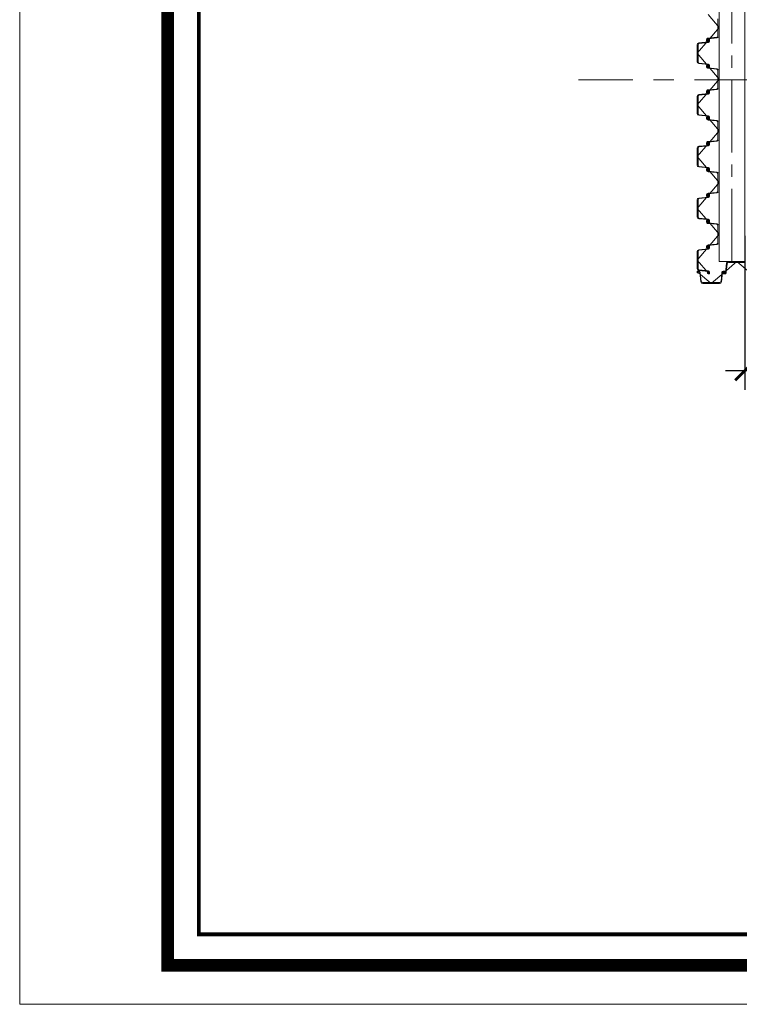
# Model space of a CAD drawing. Units: millimetres. Extents: x 569738 to 3986074, y 2308562 to 2503311.
# Drawn here: x 569738 to 580873, y 2328294 to 2343532 of the extents above; entities that cross this region are included whole.
import ezdxf
from ezdxf.enums import TextEntityAlignment as Align

# ---------------------------------------------------------------- set-up
doc = ezdxf.new("R2010")
doc.units = ezdxf.units.MM
doc.linetypes.add('CENTER2', pattern=[1.125, 0.75, -0.125, 0.125, -0.125])
doc.linetypes.add('Grid Line', pattern=[22.225, 12.7, -3.175, 3.175, -3.175])
doc.layers.get('0').update_dxf_attribs({"lineweight": 9})
doc.layers.get('Defpoints').update_dxf_attribs({"lineweight": 9})
for name, color, linetype, lineweight in [('00-XM.Hatch', 8, 'Continuous', 9), ('9', 9, 'Continuous', 13), ('D-STR-SSP-L18.5', 30, 'Continuous', 9), ('S-FNDN-IDEN', 2, 'Continuous', 9), ('S-GRID', 1, 'Continuous', 15)]:
    doc.layers.add(name, color=color, linetype=linetype, lineweight=lineweight)
doc.layers.add('00-XMT.Drawing Frame', color=7, linetype='Continuous')
doc.layers.add('Print', color=1, linetype='Continuous', lineweight=18, plot=False)
doc.styles.add('AUDIT_D_170725165515-0', font='txt')
doc.styles.add('VnHelvetlnsH', font='txt')
doc.styles.add('vnsimli 0.7', font='vnsimli.shx', dxfattribs={"width": 0.7})
doc.linetypes.add('Taluy duoi', pattern='A,0.15,[130,ltypeshp.shx,S=0.25,R=0,X=0,Y=-0.25],0.3,[130,ltypeshp.shx,S=0.5,R=0,X=0,Y=-0.5],0.15', length=0.6)
doc.dimstyles.new('XMT 1-1-300', dxfattribs={"dimscale": 300, "dimtxt": 1.666667, "dimasz": 1, "dimexe": 1, "dimexo": 0, "dimgap": 0.5, "dimtad": 1, "dimdec": 0, "dimzin": 9, "dimdsep": 46, "dimtxsty": 'vnsimli 0.7', "dimblk": 'ARCHTICK', "dimcen": 1.5, "dimdle": 1, "dimclrd": 8, "dimclre": 8, "dimclrt": 115, "dimadec": 0, "dimazin": 0, "dimtfac": 1, "dimtdec": 0, "dimtofl": 0, "dimtmove": 0, "dimatfit": 3, "dimfxl": 0.18, "dimtolj": 1, "dimtzin": 0, "dimarcsym": 0})

# ---------------------------------------------------------------- blocks, each defined once
blk = doc.blocks.new('khung ten chuan')
at = {"layer": '00-XMT.Drawing Frame', "const_width": 239}
blk.add_lwpolyline([(2838, 747), (124878, 747), (124878, 87983), (2838, 87983)], close=True, dxfattribs=at)
at = {"layer": '00-XMT.Drawing Frame', "color": 2, "const_width": 74.7}
blk.add_lwpolyline([(3436, 1344), (124281, 1344), (124281, 87385), (3436, 87385)], close=True, dxfattribs=at)
at = {"layer": 'Print', "linetype": 'Continuous', "lineweight": 0}
for p, q in [((0, 15329), (0, 88729)), ((126000, 0), (0, 0))]:
    blk.add_line(p, q, dxfattribs=at)
blk.add_lwpolyline([(126000, 88729), (0, 88729), (0, 0), (126000, 0)], close=True, dxfattribs=at)
at = {"layer": '00-XMT.Drawing Frame', "color": 4, "style": 'VnHelvetlnsH'}
for tag, p in [('DRAWINGTITLE1', (118306, 9745)), ('DRAWINGTITLE2', (118306, 8251))]:
    blk.add_attdef(tag, text='', height=777, dxfattribs=at).set_placement(p, align=Align.CENTER)
at = {"layer": '00-XMT.Drawing Frame', "color": 4, "style": 'AUDIT_D_170725165515-0', "width": 0.85}
for tag, p in [('N/A', (114004, 4631)), ('BPTC-01', (121293, 1942))]:
    blk.add_attdef(tag, text='', height=717, dxfattribs=at).set_placement(p, align=Align.CENTER)
blk = doc.blocks.new('*U18')
for points in [[(330, 170, -0.383643), (360, 143), (375, 0), (376, -6, 0.36397), (386, -14), (405, -14, 0.687281), (408, -7), (394, 5, -0.687281), (396, 10), (401, 10, -0.400971), (415, -3), (416, -12, -0.427581), (406, -22), (386, -22, -0.36397), (368, -7), (367, 0), (353, 137, 0.383643), (333, 154), (200, 154), (67, 154, 0.383643), (47, 137), (33, 0), (32, -7, -0.36397), (14, -22), (-6, -22, -0.427581), (-16, -12), (-15, -3, -0.400971), (-1, 10), (4, 10, -0.687281), (6, 5), (-8, -7, 0.687281), (-5, -14), (14, -14, 0.36397), (24, -6), (25, 0), (40, 143, -0.383643), (70, 170), (200, 170)], [(1130, 170, -0.383643), (1160, 143), (1175, 0), (1176, -6, 0.36397), (1186, -14), (1205, -14, 0.687281), (1208, -7), (1194, 5, -0.687281), (1196, 10), (1201, 10, -0.400971), (1215, -3), (1216, -12, -0.427581), (1206, -22), (1186, -22, -0.36397), (1168, -7), (1167, 0), (1153, 137, 0.383643), (1133, 154), (1000, 154), (867, 154, 0.383643), (847, 137), (833, 0), (832, -7, -0.36397), (814, -22), (794, -22, -0.427581), (784, -12), (785, -3, -0.400971), (799, 10), (804, 10, -0.687281), (806, 5), (792, -7, 0.687281), (795, -14), (814, -14, 0.36397), (824, -6), (825, 0), (840, 143, -0.383643), (870, 170), (1000, 170)], [(1930, 170, -0.383643), (1960, 143), (1975, 0), (1976, -6, 0.36397), (1986, -14), (2005, -14, 0.687281), (2008, -7), (1994, 5, -0.687281), (1996, 10), (2001, 10, -0.400971), (2015, -3), (2016, -12, -0.427581), (2006, -22), (1986, -22, -0.36397), (1968, -7), (1967, 0), (1953, 137, 0.383643), (1933, 154), (1800, 154), (1667, 154, 0.383643), (1647, 137), (1633, 0), (1632, -7, -0.36397), (1614, -22), (1594, -22, -0.427581), (1584, -12), (1585, -3, -0.400971), (1599, 10), (1604, 10, -0.687281), (1606, 5), (1592, -7, 0.687281), (1595, -14), (1614, -14, 0.36397), (1624, -6), (1625, 0), (1640, 143, -0.383643), (1670, 170), (1800, 170)], [(2730, 170, -0.383643), (2760, 143), (2775, 0), (2776, -6, 0.36397), (2786, -14), (2805, -14, 0.687281), (2808, -7), (2794, 5, -0.687281), (2796, 10), (2801, 10, -0.400971), (2815, -3), (2816, -12, -0.427581), (2806, -22), (2786, -22, -0.36397), (2768, -7), (2767, 0), (2753, 137, 0.383643), (2733, 154), (2600, 154), (2467, 154, 0.383643), (2447, 137), (2433, 0), (2432, -7, -0.36397), (2414, -22), (2394, -22, -0.427581), (2384, -12), (2385, -3, -0.400971), (2399, 10), (2404, 10, -0.687281), (2406, 5), (2392, -7, 0.687281), (2395, -14), (2414, -14, 0.36397), (2424, -6), (2425, 0), (2440, 143, -0.383643), (2470, 170), (2600, 170)], [(3530, 170, -0.383643), (3560, 143), (3575, 0), (3576, -6, 0.36397), (3586, -14), (3605, -14, 0.687281), (3608, -7), (3594, 5, -0.687281), (3596, 10), (3601, 10, -0.400971), (3615, -3), (3616, -12, -0.427581), (3606, -22), (3586, -22, -0.36397), (3568, -7), (3567, 0), (3553, 137, 0.383643), (3533, 154), (3400, 154), (3267, 154, 0.383643), (3247, 137), (3233, 0), (3232, -7, -0.36397), (3214, -22), (3194, -22, -0.427581), (3184, -12), (3185, -3, -0.400971), (3199, 10), (3204, 10, -0.687281), (3206, 5), (3192, -7, 0.687281), (3195, -14), (3214, -14, 0.36397), (3224, -6), (3225, 0), (3240, 143, -0.383643), (3270, 170), (3400, 170)], [(730, -170, 0.383643), (760, -143), (775, 0), (776, 6, -0.36397), (786, 14), (805, 14, -0.687281), (808, 7), (794, -5, 0.687281), (796, -10), (801, -10, 0.400971), (815, 3), (816, 12, 0.427581), (806, 22), (786, 22, 0.36397), (768, 7), (767, 0), (753, -137, -0.383643), (733, -154), (600, -154), (467, -154, -0.383643), (447, -137), (433, 0), (432, 7, 0.36397), (414, 22), (394, 22, 0.427581), (384, 12), (385, 3, 0.400971), (399, -10), (404, -10, 0.687281), (406, -5), (392, 7, -0.687281), (395, 14), (414, 14, -0.36397), (424, 6), (425, 0), (440, -143, 0.383643), (470, -170), (600, -170)], [(1530, -170, 0.383643), (1560, -143), (1575, 0), (1576, 6, -0.36397), (1586, 14), (1605, 14, -0.687281), (1608, 7), (1594, -5, 0.687281), (1596, -10), (1601, -10, 0.400971), (1615, 3), (1616, 12, 0.427581), (1606, 22), (1586, 22, 0.36397), (1568, 7), (1567, 0), (1553, -137, -0.383643), (1533, -154), (1400, -154), (1267, -154, -0.383643), (1247, -137), (1233, 0), (1232, 7, 0.36397), (1214, 22), (1194, 22, 0.427581), (1184, 12), (1185, 3, 0.400971), (1199, -10), (1204, -10, 0.687281), (1206, -5), (1192, 7, -0.687281), (1195, 14), (1214, 14, -0.36397), (1224, 6), (1225, 0), (1240, -143, 0.383643), (1270, -170), (1400, -170)], [(2330, -170, 0.383643), (2360, -143), (2375, 0), (2376, 6, -0.36397), (2386, 14), (2405, 14, -0.687281), (2408, 7), (2394, -5, 0.687281), (2396, -10), (2401, -10, 0.400971), (2415, 3), (2416, 12, 0.427581), (2406, 22), (2386, 22, 0.36397), (2368, 7), (2367, 0), (2353, -137, -0.383643), (2333, -154), (2200, -154), (2067, -154, -0.383643), (2047, -137), (2033, 0), (2032, 7, 0.36397), (2014, 22), (1994, 22, 0.427581), (1984, 12), (1985, 3, 0.400971), (1999, -10), (2004, -10, 0.687281), (2006, -5), (1992, 7, -0.687281), (1995, 14), (2014, 14, -0.36397), (2024, 6), (2025, 0), (2040, -143, 0.383643), (2070, -170), (2200, -170)], [(3130, -170, 0.383643), (3160, -143), (3175, 0), (3176, 6, -0.36397), (3186, 14), (3205, 14, -0.687281), (3208, 7), (3194, -5, 0.687281), (3196, -10), (3201, -10, 0.400971), (3215, 3), (3216, 12, 0.427581), (3206, 22), (3186, 22, 0.36397), (3168, 7), (3167, 0), (3153, -137, -0.383643), (3133, -154), (3000, -154), (2867, -154, -0.383643), (2847, -137), (2833, 0), (2832, 7, 0.36397), (2814, 22), (2794, 22, 0.427581), (2784, 12), (2785, 3, 0.400971), (2799, -10), (2804, -10, 0.687281), (2806, -5), (2792, 7, -0.687281), (2795, 14), (2814, 14, -0.36397), (2824, 6), (2825, 0), (2840, -143, 0.383643), (2870, -170), (3000, -170)]]:
    blk.add_lwpolyline(points, format="xyb", close=True)
blk.add_lwpolyline([(3933, -154), (3800, -154), (3667, -154, -0.383643), (3647, -137), (3633, 0), (3632, 7, 0.36397), (3614, 22), (3594, 22, 0.427581), (3584, 12), (3585, 3, 0.400971), (3599, -10), (3604, -10, 0.687281), (3606, -5), (3592, 7, -0.687281), (3595, 14), (3614, 14, -0.36397), (3624, 6), (3625, 0), (3640, -143, 0.383643), (3670, -170), (3800, -170), (3930, -170, 0.383643)], format="xyb")
at = {"layer": 'Defpoints'}
for p, q in [((200, 170), (0, 0)), ((200, 170), (400, 0)), ((1000, 170), (800, 0)), ((1000, 170), (1200, 0)), ((1800, 170), (1600, 0)), ((1800, 170), (2000, 0)), ((2600, 170), (2400, 0)), ((2600, 170), (2800, 0)), ((3400, 170), (3200, 0)), ((3400, 170), (3600, 0)), ((600, -170), (400, 0)), ((600, -170), (800, 0)), ((1400, -170), (1200, 0)), ((1400, -170), (1600, 0)), ((2200, -170), (2000, 0)), ((2200, -170), (2400, 0)), ((3000, -170), (2800, 0)), ((3000, -170), (3200, 0)), ((3800, -170), (3600, 0)), ((3800, -170), (4000, 0))]:
    blk.add_line(p, q, dxfattribs=at)
blk = doc.blocks.new('*U22')
blk.add_lwpolyline([(330, 170, -0.383643), (360, 143), (375, 0), (376, -6, 0.36397), (386, -14), (405, -14, 0.687281), (408, -7), (394, 5, -0.687281), (396, 10), (401, 10, -0.400971), (415, -3), (416, -12, -0.427581), (406, -22), (386, -22, -0.36397), (368, -7), (367, 0), (353, 137, 0.383643), (333, 154), (200, 154), (67, 154, 0.383643), (47, 137), (33, 0), (32, -7, -0.36397), (14, -22), (-6, -22, -0.427581), (-16, -12), (-15, -3, -0.400971), (-1, 10), (4, 10, -0.687281), (6, 5), (-8, -7, 0.687281), (-5, -14), (14, -14, 0.36397), (24, -6), (25, 0), (40, 143, -0.383643), (70, 170), (200, 170)], format="xyb", close=True)
blk.add_lwpolyline([(733, -154), (600, -154), (467, -154, -0.383643), (447, -137), (433, 0), (432, 7, 0.36397), (414, 22), (394, 22, 0.427581), (384, 12), (385, 3, 0.400971), (399, -10), (404, -10, 0.687281), (406, -5), (392, 7, -0.687281), (395, 14), (414, 14, -0.36397), (424, 6), (425, 0), (440, -143, 0.383643), (470, -170), (600, -170), (730, -170, 0.383643)], format="xyb")
at = {"layer": 'Defpoints'}
for p, q in [((200, 170), (0, 0)), ((200, 170), (400, 0)), ((600, -170), (400, 0)), ((600, -170), (800, 0))]:
    blk.add_line(p, q, dxfattribs=at)
blk = doc.blocks.new('truc dv01 ngang')
at = {"layer": 'S-GRID', "linetype": 'Grid Line', "ltscale": 100}
blk.add_line((68844, 0), (-9784, 0), dxfattribs=at)
blk = doc.blocks.new('_ArchTick')
at = {"color": 0, "linetype": 'ByBlock', "const_width": 0.15}
blk.add_lwpolyline([(-0.5, -0.5), (0.5, 0.5)], dxfattribs=at)
blk = doc.blocks.new('*D491')
at = {"layer": 'Defpoints', "color": 8, "lineweight": -2, "transparency": 16777216}
for p, q in [((580959, 2340189), (580959, 2337802)), ((583555, 2340189), (583555, 2337802)), ((580659, 2338102), (583855, 2338102))]:
    blk.add_line(p, q, dxfattribs=at)
at = {"layer": 'Defpoints', "color": 0, "transparency": 16777216}
for p in [(580959, 2340189), (583555, 2340189), (583555, 2338102)]:
    blk.add_point(p, dxfattribs=at)
at = {"layer": 'Defpoints', "color": 8, "lineweight": -2, "transparency": 16777216, "xscale": 300, "yscale": 300, "zscale": 300, "rotation": 180}
blk.add_blockref('_ArchTick', (580959, 2338102), dxfattribs=at)
at = {"layer": 'Defpoints', "color": 8, "lineweight": -2, "transparency": 16777216, "xscale": 300, "yscale": 300, "zscale": 300}
blk.add_blockref('_ArchTick', (583555, 2338102), dxfattribs=at)
at = {"layer": 'Defpoints', "color": 115, "transparency": 16777216, "insert": (582257, 2338502), "char_height": 500, "attachment_point": 5, "style": 'vnsimli 0.7'}
blk.add_mtext('\\A1;2596', dxfattribs=at)

msp = doc.modelspace()

# ---------------------------------------------------------------- block references
at = {"layer": '00-XM.Hatch', "linetype": 'Continuous', "xscale": 0.8067370597273111, "yscale": 0.8067370597273111, "zscale": 0.8067370597273111}
msp.add_blockref('khung ten chuan', (569737.8, 2328294.3), dxfattribs=at)
at = {"layer": 'D-STR-SSP-L18.5', "color": 8, "rotation": 90}
msp.add_blockref('*U18', (580389, 2339612.7), dxfattribs=at)
at = {"layer": 'D-STR-SSP-L18.5', "color": 8, "xscale": -1, "rotation": 180}
msp.add_blockref('*U22', (580237.1, 2339619.1), dxfattribs=at)

# ---------------------------------------------------------------- next in the draw order: block references
at = {"layer": 'S-GRID', "color": 8, "linetype": 'Taluy duoi'}
msp.add_blockref('truc dv01 ngang', (588169, 2342599.1), dxfattribs=at)

# ---------------------------------------------------------------- next in the draw order: linework, layer by layer
at = {"layer": '9', "color": 8, "linetype": 'CENTER2', "ltscale": 1500}
msp.add_line((580759, 2339789.1), (580759, 2385009.1), dxfattribs=at)
at = {"layer": 'S-FNDN-IDEN', "color": 8}
msp.add_lwpolyline([(580559, 2339789.1), (580559, 2385009.1), (580959, 2385009.1), (580959, 2339789.1)], close=True, dxfattribs=at)

# ---------------------------------------------------------------- next in the draw order: dimensions: what is measured, and where the dimension line sits
at = {"layer": 'Defpoints', "color": 8}
dim = msp.add_linear_dim(base=(583555.4, 2338101.9), p1=(580959, 2340189.1), p2=(583555.4, 2340189.1), dimstyle='XMT 1-1-300', dxfattribs=at)
dim.commit()
dim.dimension.update_dxf_attribs({"geometry": '*D491', "text_midpoint": (582257.2, 2338501.9)})

doc.saveas('drawing.dxf')
